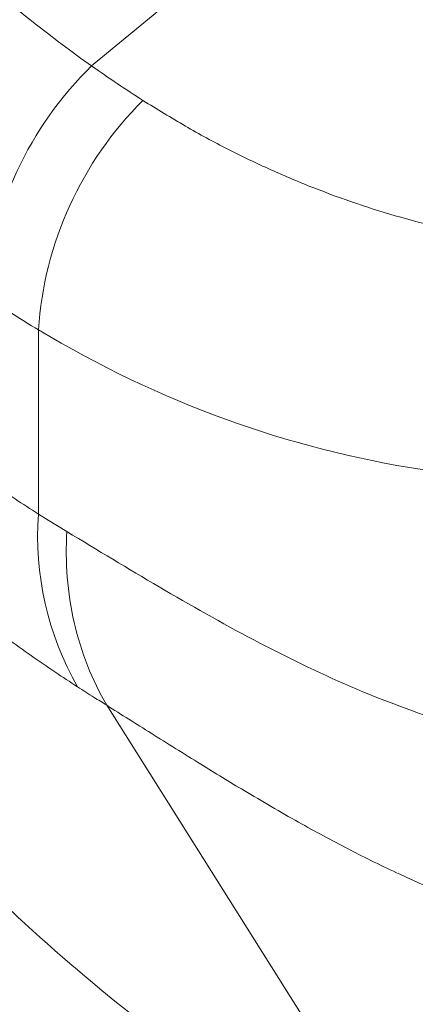
# Model space of a CAD drawing. Units: inches. Extents: x 0.3 to 36.8, y 0.2 to 16.9.
# Drawn here: x 8.3 to 8.3, y 13.3 to 13.4 of the extents above; entities that cross this region are included whole.
import ezdxf

# ---------------------------------------------------------------- set-up
doc = ezdxf.new("R2010")
doc.units = ezdxf.units.IN
doc.header["$MEASUREMENT"] = 0
doc.styles.add('SLDTEXTSTYLE0', font='TXT', dxfattribs={"width": 0.75})
doc.dimstyles.new('SLDDIMSTYLE11', dxfattribs={"dimtxt": 0.1666666666666667, "dimasz": 0.2362204724409449, "dimexe": 0, "dimexo": 0.0625, "dimgap": 0.04166666666666666, "dimtad": 1, "dimtoh": 1, "dimdec": 1, "dimlfac": 10, "dimrnd": 1e-09, "dimzin": 12, "dimdsep": 46, "dimtxsty": 'SLDTEXTSTYLE0', "dimsah": 1, "dimcen": 0.09, "dimadec": 0, "dimazin": 0, "dimtfac": 1, "dimtmove": 0, "dimatfit": 3, "dimfxl": 0, "dimtolj": 1, "dimtzin": 12, "dimarcsym": 0})
doc.dimstyles.new('SLDDIMSTYLE4', dxfattribs={"dimtxt": 0.1666666666666667, "dimasz": 0.2362204724409449, "dimexe": 0, "dimexo": 0.0625, "dimgap": 0.04166666666666666, "dimtad": 1, "dimtoh": 1, "dimdec": 1, "dimlfac": 10, "dimrnd": 1e-09, "dimzin": 12, "dimdsep": 46, "dimtxsty": 'SLDTEXTSTYLE0', "dimsah": 1, "dimcen": 0.09, "dimadec": 0, "dimazin": 0, "dimtfac": 1, "dimtmove": 0, "dimatfit": 3, "dimfxl": 0, "dimtolj": 1, "dimtzin": 12, "dimarcsym": 0})

# ---------------------------------------------------------------- blocks, each defined once
blk = doc.blocks.new('*D27')
at = {"color": 7, "linetype": 'Continuous', "lineweight": 0}
for q in [(10.5871593541602, 14.20685945693472), (8.401254823484456, 10.42076174930936)]:
    blk.add_line((10.1621593541602, 13.47073786371795), q, dxfattribs=at)
for points in [[(10.5871593541602, 14.20685945693472), (10.43836317843556, 14.02000306233997), (10.4997350574439, 13.98456999147383)], [(10.1621593541602, 13.47073786371795), (10.31095552988485, 13.6575942583127), (10.2495836508765, 13.69302732917884)]]:
    blk.add_solid(points, dxfattribs=at)
at = {"color": 7, "linetype": 'Continuous', "lineweight": 0, "char_height": 0.1666666666666667, "attachment_point": 1, "rotation": 60.000000000000135, "style": 'SLDTEXTSTYLE0'}
for s, insert in [('"', (8.33697921921691, 11.2669593517275)), ('8.5', (8.18312612830782, 11.00047798137144)), ('216mm', (8.254908513418941, 10.59546581038147)), ('%%c', (8.057411136246293, 10.78273320951464))]:
    blk.add_mtext(s, dxfattribs=dict(at, insert=insert))
blk = doc.blocks.new('*D28')
at = {"color": 7, "linetype": 'Continuous', "lineweight": 0}
for q in [(10.6009335241399, 14.06507283030603), (7.026140589869124, 10.49027989603532)]:
    blk.add_line((10.14838518418051, 13.61252449034664), q, dxfattribs=at)
for points in [[(10.6009335241399, 14.06507283030603), (10.4088454615341, 13.92309469707566), (10.45895539090953, 13.87298476770023)], [(10.14838518418051, 13.61252449034664), (10.3404732467863, 13.75450262357701), (10.29036331741088, 13.80461255295243)]]:
    blk.add_solid(points, dxfattribs=at)
at = {"color": 7, "linetype": 'Continuous', "lineweight": 0, "char_height": 0.1666666666666667, "attachment_point": 1, "rotation": 45.00000000000008, "style": 'SLDTEXTSTYLE0'}
for s, insert in [('"', (7.182890206438679, 11.3244567375688)), ('6.4', (6.965309078662022, 11.10687560979215)), ('163mm', (6.929820674962961, 10.69708524550189)), ('%%c', (6.787521227150024, 10.92908774531668))]:
    blk.add_mtext(s, dxfattribs=dict(at, insert=insert))
blk = doc.blocks.new('*D29')
at = {"color": 7, "linetype": 'Continuous', "lineweight": 0}
for q in [(10.55115800151326, 13.96157173344312), (6.065281372732577, 10.84118034462704)]:
    blk.add_line((10.19816070680714, 13.71602558720955), q, dxfattribs=at)
blk.add_solid([(10.19816070680714, 13.71602558720955), (9.984008051629798, 13.61022268369683), (10.02447527953865, 13.55204697132995)], dxfattribs=at)
at = {"color": 7, "linetype": 'Continuous', "lineweight": 0, "char_height": 0.1666666666666667, "attachment_point": 1, "rotation": 34.8226089605993, "style": 'SLDTEXTSTYLE0'}
for s, insert in [('"', (6.366902673295074, 11.63461795984643)), ('4.3', (6.114299301792359, 11.45890617585177)), ('109mm', (6.006960826985745, 11.06183436712137)), ('%%c', (5.90789440049667, 11.31533019728601))]:
    blk.add_mtext(s, dxfattribs=dict(at, insert=insert))

msp = doc.modelspace()

# ---------------------------------------------------------------- linework, layer by layer
at = {"color": 7, "linetype": 'Continuous', "lineweight": 15}
for p, q in [((8.297146582179337, 13.39633088241527), (8.313127901561773, 13.4095243940027)), ((8.294009594418089, 13.36994996050327), (8.294009594418089, 13.38079143526162)), ((8.316094053963193, 13.33007703445204), (8.298037601219544, 13.35869125323148))]:
    msp.add_line(p, q, dxfattribs=at)
at = {"color": 7, "linetype": 'Continuous', "lineweight": 15, "flags": 128}
msp.add_lwpolyline([(8.294009594418089, 13.36994996050327), (8.294587571741245, 13.3695918633067), (8.295688380357943, 13.36891603111397)], dxfattribs=at)
at = {"color": 7, "linetype": 'Continuous', "lineweight": 15}
for centre, radius, start, end in [((8.314968174829664, 13.37939239117153), 0.02100522357020987, 134.7819577043194, 176.1810115087056), ((8.311889451133757, 13.36865635266694), 0.01792659190719249, 175.8618600484962, 209.7069271678556)]:
    msp.add_arc(centre, radius, start, end, dxfattribs=at)
for points, knots in [([(8.641883184474866, 13.54046491421914), (8.64128732351827, 13.53911380380748), (8.640096901779387, 13.53641453112001), (8.638292004155385, 13.53239974849217), (8.63647601328058, 13.52841552658499), (8.634647813404326, 13.52446393380746), (8.632808241903634, 13.52054434981082), (8.630957608920173, 13.5166568711449), (8.62909635976902, 13.51280140173589), (8.627224898250136, 13.50897789571654), (8.625343632892555, 13.5051862923934), (8.623452963932424, 13.50142652576455), (8.621553269285975, 13.49769852209481), (8.61964491005047, 13.49400219889109), (8.617728242839917, 13.49033746754743), (8.615803619956944, 13.48670423906399), (8.613871390055278, 13.48310242390052), (8.611931897977547, 13.47953193195445), (8.609985484905412, 13.47599267291761), (8.608032488033842, 13.47248455490254), (8.606073241832274, 13.46900748959083), (8.604108073452066, 13.46556137310022), (8.599084177013019, 13.45685521546114), (8.591002421095038, 13.44338567098734), (8.579815792492484, 13.42587527317002), (8.568811563178524, 13.40963984134916), (8.553966648109702, 13.38893193389691), (8.534867468734346, 13.36447658308751), (8.511194996829518, 13.3374971154871), (8.487505172297222, 13.31364735681137), (8.464392246926515, 13.29328995574714), (8.441204000086959, 13.27567518794697), (8.418268161343613, 13.26118463721212), (8.395495461948393, 13.2499258219331), (8.373917568236958, 13.24230726650655), (8.353233187336173, 13.23820079958325), (8.33624150702073, 13.23780369399879), (8.323746509003328, 13.23949057796118), (8.316094143805055, 13.24132636986595), (8.310735436929466, 13.24302118636018), (8.307406603960873, 13.24428039148213), (8.304623540928768, 13.24544524204918), (8.302419790195595, 13.24643718780062), (8.300025642929613, 13.24760299739178), (8.298640505546924, 13.24832850681212), (8.29802023991899, 13.24865339051088)], [0, 0, 0, 0, 0.006090753091868796, 0.01216821610220572, 0.01823241237809467, 0.02428335837839863, 0.03032106393399927, 0.03634553250304668, 0.042356761421234, 0.04835474214707114, 0.05433946050215838, 0.06031089928431731, 0.06626906745030517, 0.07221399083054843, 0.078145690468682, 0.08406418234311003, 0.08996947755474079, 0.09586158251114975, 0.1017404991071374, 0.1076062249017294, 0.113458753291593, 0.1192980736809089, 0.1251241716476925, 0.1580148304509797, 0.1898070266540806, 0.2205012829806589, 0.2500967141933633, 0.3121940325100328, 0.375002327700916, 0.43878640917113, 0.4999239575156382, 0.5586994362752945, 0.6249192626837606, 0.6874269351947381, 0.7499393777474321, 0.8124568250875459, 0.8749817299060727, 0.9120831537785139, 0.9374940529764296, 0.9540855283213725, 0.9687669740754858, 0.9733600987567271, 0.9843926500770493, 0.9930110162202477, 0.9999999999999999, 0.9999999999999999, 0.9999999999999999, 0.9999999999999999]), ([(8.29631891509888, 13.35977261880147), (8.295871722155827, 13.36006355371829), (8.294960960055205, 13.36065607759439), (8.293575878220635, 13.36161125140828), (8.292146656512113, 13.36263969772403), (8.290674513231238, 13.36374929792693), (8.289160185926148, 13.3649432962144), (8.28760457471452, 13.36622641440448), (8.286008579384736, 13.36760308973806), (8.284373073098424, 13.36907810177812), (8.281979698743573, 13.37133403685458), (8.27701226591484, 13.37636422824539), (8.270372346776835, 13.38422407556208), (8.263258926663436, 13.3942381217394), (8.257105349120781, 13.4040476751732), (8.25140799101834, 13.41421664753446), (8.245671791241655, 13.42560951329613), (8.240214402770041, 13.43761744122364), (8.234909201333465, 13.45053839798732), (8.229951902165338, 13.46382824377032), (8.226205544560742, 13.47483142139748), (8.223502055158681, 13.48328002949854), (8.221715006747536, 13.48906717171538), (8.219950659577787, 13.49498835210565), (8.21820967618087, 13.5010442328618), (8.216492791524187, 13.50723412721942), (8.21480211091003, 13.51355759735917), (8.21313853854812, 13.52001278242951), (8.211503774204122, 13.52660167679625), (8.209895042231091, 13.53331602477323), (8.208852098986192, 13.53788407361508), (8.208329166824095, 13.54017449514006)], [0, 0, 0, 0, 0.01218581182518776, 0.02481786832304837, 0.03789516040799813, 0.05141676459374476, 0.06538185370585421, 0.07978970714628748, 0.09463972058330418, 0.1099314149309766, 0.1256644444737289, 0.162126322455851, 0.2511789119036342, 0.3191149580603954, 0.3764833630218891, 0.4422188846715518, 0.5015739402655133, 0.5664369439765061, 0.6296315731675924, 0.6911922431515655, 0.7511470997452807, 0.7753547504882157, 0.7997158803570427, 0.8242317162037656, 0.8489035010497317, 0.8737314866683548, 0.898703116224908, 0.9238149655845842, 0.9490678599887771, 0.9744626045313476, 1, 1, 1, 1]), ([(8.296258334120354, 13.24960812514955), (8.295797255080549, 13.24986808495582), (8.294751810561063, 13.25045751438392), (8.293006323190149, 13.2514999537694), (8.290902781515042, 13.25282286488457), (8.28844895514586, 13.25446684024284), (8.284803793606214, 13.25708221651186), (8.280457367598899, 13.26054383342033), (8.273397797528489, 13.26686541778822), (8.265323581700557, 13.27537571855551), (8.255671422737894, 13.28760272770065), (8.246758308853824, 13.30084241189481), (8.237889093805524, 13.31613274210616), (8.229544624948762, 13.33261595791085), (8.221521261838575, 13.35064822959536), (8.213907896138235, 13.3699550635948), (8.206662369640636, 13.39066727621021), (8.199813855031499, 13.41271981426392), (8.193462965753538, 13.43572510323453), (8.187473032315124, 13.46002838179365), (8.18326229951007, 13.4792338013354), (8.18049692516616, 13.49286077589285), (8.17907666726423, 13.50009489372162), (8.177662195092473, 13.50755039094259), (8.176255417466031, 13.51523047498133), (8.174859515418099, 13.52314068865101), (8.173473215839753, 13.53127710273541), (8.172574410323024, 13.53682309229543), (8.172120919992706, 13.53962130902943)], [0, 0, 0, 0, 0.008196420173677959, 0.01858445474670386, 0.0311545448305747, 0.04589689926879326, 0.06280242469418347, 0.09726215517951764, 0.1255885235132762, 0.1941209410738496, 0.2510234103528131, 0.3158276768635661, 0.3762703533270923, 0.4398013907917828, 0.5013300350195278, 0.56322226288381, 0.6262024204991873, 0.6885755816765613, 0.7509265049417, 0.8116695608844271, 0.875513927690954, 0.8922865724157172, 0.9093955945312355, 0.9268412890267035, 0.9446240363857324, 0.962744317054998, 0.981202727786459, 1, 1, 1, 1]), ([(8.294009577326795, 13.25925973224809), (8.287175943452334, 13.26297585582902), (8.28050952398334, 13.26781594531296), (8.26757989582862, 13.27973714116262), (8.261315662828771, 13.28681406885038), (8.243192364016053, 13.31116799850475), (8.232005761908729, 13.33159580964066), (8.216720262237255, 13.36756334663243), (8.211871271034244, 13.38043725124551), (8.202692667578608, 13.40786616090261), (8.198365009036893, 13.42242971229293), (8.186176634390632, 13.46839783606439), (8.17909768626695, 13.50208090854975), (8.173166432560262, 13.53826261657986)], [0, 0, 0, 0, 0.1249999999999998, 0.1249999999999998, 0.2499999999999995, 0.2499999999999995, 0.4999999999999986, 0.4999999999999986, 0.6249999999999988, 0.6249999999999988, 0.7499999999999989, 0.7499999999999989, 1, 1, 1, 1]), ([(8.294009577326815, 13.36995001042324), (8.29354915324224, 13.37024408761508), (8.292628531199131, 13.37083209756994), (8.291254905141637, 13.37176440507719), (8.28988709614662, 13.37273322673548), (8.288525579945377, 13.37374218707208), (8.28717020447515, 13.3747903154297), (8.285820985836756, 13.3758778717609), (8.284477895127317, 13.37700478640694), (8.28314091553676, 13.37817107799914), (8.281810027052925, 13.37937674151041), (8.28048521055935, 13.38062177824869), (8.279166446738115, 13.3819061878184), (8.27785371636169, 13.38322997028161), (8.276547000223774, 13.38459312555341), (8.275246279124982, 13.38599565365911), (8.273951534000368, 13.38743755431054), (8.272662745424142, 13.38891882834554), (8.271379895466252, 13.39043947238863), (8.270102960754263, 13.39199949879277), (8.267259173717093, 13.3955779141071), (8.262901079969826, 13.40152748647591), (8.257162409820163, 13.41040477736871), (8.251586468060177, 13.42008105213035), (8.244404546374115, 13.43396035986522), (8.235868357840268, 13.45315325136188), (8.227977172731793, 13.47463571543105), (8.222055293566475, 13.49309962237677), (8.218663700193304, 13.50466359774537), (8.216204636764399, 13.513585838494), (8.214597788494503, 13.51962717461108), (8.213026251371424, 13.52575554871496), (8.211486697172212, 13.53196308331113), (8.210488894473329, 13.53617463028858), (8.209990122224335, 13.53827985886738)], [0, 0, 0, 0, 0.01316663835179252, 0.0263268102307967, 0.03948165543912762, 0.05263231526461053, 0.06577993218493956, 0.07892564957033299, 0.09207061138505365, 0.105215961888233, 0.1183628453343456, 0.1315124056737155, 0.1446657862534828, 0.1578241295194035, 0.1709885767188585, 0.1841602676054854, 0.1973403401457428, 0.2105299302278847, 0.2237301713736126, 0.2369421944528187, 0.2501671274017432, 0.3125011336330961, 0.3752116870758941, 0.4375758996518216, 0.5002416683908651, 0.6250032481551544, 0.750151670082469, 0.8126083391566349, 0.8750863267316616, 0.9001214515726704, 0.9251237554855692, 0.9500998533344327, 0.9750563829849623, 1, 1, 1, 1]), ([(8.29400957732471, 13.28673387640983), (8.298736704500204, 13.28441063448143), (8.303631851583436, 13.28265787237157), (8.31373125302347, 13.28020788298809), (8.318936152170322, 13.27950528688829), (8.329629443617003, 13.27917662574899), (8.335117942638039, 13.27954853035354), (8.346347350639157, 13.2812950860726), (8.352088974425092, 13.28266439372054), (8.369643740058201, 13.2882347260184), (8.381795558055419, 13.29390739066542), (8.406671099350426, 13.30891565458923), (8.419408629994642, 13.31825777595436), (8.445121976998339, 13.34036188490179), (8.458108160744143, 13.35312365860482), (8.483948064348123, 13.38189165724451), (8.49680467515171, 13.3979027078701), (8.52196251300647, 13.43296490396586), (8.534272628826866, 13.45201249785624), (8.55783618296815, 13.49298689189947), (8.569076101555288, 13.51495812553076), (8.579435552278596, 13.53832187312696)], [0, 0, 0, 0, 0.06249999999999949, 0.06249999999999949, 0.124999999999999, 0.124999999999999, 0.1875000000000002, 0.1875000000000002, 0.2500000000000014, 0.2500000000000014, 0.3750000000000011, 0.3750000000000011, 0.5000000000000009, 0.5000000000000009, 0.6250000000000007, 0.6250000000000007, 0.7500000000000003, 0.7500000000000003, 0.8750000000000001, 0.8750000000000001, 1, 1, 1, 1]), ([(8.29400957732471, 13.38079147713737), (8.30115246780648, 13.37652352198368), (8.308709786262439, 13.3737928321016), (8.32453062284033, 13.37134539565539), (8.332792956164589, 13.37159787601049), (8.349878687482372, 13.37480087699813), (8.358704216688391, 13.37777165979973), (8.376745453297168, 13.38639672988995), (8.385962090282623, 13.39205600178919), (8.404596116246028, 13.40589076796893), (8.414016729627454, 13.4140605460645), (8.43285906721505, 13.43274776956314), (8.442281520467251, 13.44327767743651), (8.470172800533044, 13.47831524089746), (8.488282812183575, 13.50629263397744), (8.504772005758705, 13.538320269213)], [0, 0, 0, 0, 0.1249999999999989, 0.1249999999999989, 0.249999999999999, 0.249999999999999, 0.3749999999999991, 0.3749999999999991, 0.4999999999999991, 0.4999999999999991, 0.6249999999999991, 0.6249999999999991, 0.7499999999999992, 0.7499999999999992, 1, 1, 1, 1]), ([(8.29400957732471, 13.17648625995797), (8.297044393266527, 13.17525646856753), (8.30014437213019, 13.17421843197955), (8.306469666599133, 13.17250339162382), (8.309695125670046, 13.17182648852163), (8.319553294850136, 13.17035570785272), (8.326368105705354, 13.1701136515534), (8.340438853130077, 13.17100638488206), (8.347695633173096, 13.17214905749234), (8.362601046981842, 13.17580132543399), (8.370250373822891, 13.1783055279512), (8.39370647241158, 13.18775229230265), (8.410027693821943, 13.19663345931887), (8.443540429703315, 13.21919699290701), (8.460735103550238, 13.23288866310476), (8.495459936286357, 13.26467032230283), (8.512996370830432, 13.28276920367858), (8.547777596926094, 13.32314196058002), (8.56503131206256, 13.34541452814462), (8.598524612799105, 13.39390963390397), (8.614765477859887, 13.4201569961915), (8.645298917085917, 13.47645560066022), (8.659610220631075, 13.50650793140101), (8.6723855453288, 13.53830001116147)], [0, 0, 0, 0, 0.03124999999999976, 0.03124999999999976, 0.06249999999999953, 0.06249999999999953, 0.1249999999999996, 0.1249999999999996, 0.1874999999999996, 0.1874999999999996, 0.2499999999999996, 0.2499999999999996, 0.3749999999999997, 0.3749999999999997, 0.4999999999999998, 0.4999999999999998, 0.6249999999999998, 0.6249999999999998, 0.7499999999999999, 0.7499999999999999, 0.8749999999999999, 0.8749999999999999, 1, 1, 1, 1]), ([(8.295736386583835, 13.2583504466112), (8.296257459958575, 13.25808516513419), (8.29729457188805, 13.25755716543623), (8.298857125231466, 13.2568076597773), (8.300414836861053, 13.25609430263154), (8.301968476172782, 13.255419788091), (8.303517519003345, 13.2547834036065), (8.306123244293625, 13.25377425374414), (8.309854512346124, 13.25250720041867), (8.316405935004573, 13.25072326654792), (8.324839174364293, 13.24920621127715), (8.33442710430514, 13.24859758540521), (8.343393268236252, 13.24888706844627), (8.354403645229471, 13.25008975602584), (8.36956093026844, 13.25338498893558), (8.389255713679997, 13.260459309988), (8.410658916502312, 13.27113106280185), (8.432640153362227, 13.28497993572089), (8.455040561350653, 13.30192239684096), (8.4776941743416, 13.32186660587215), (8.500431463883062, 13.3446945990337), (8.523070535118698, 13.37031681910702), (8.541703122748615, 13.39395585808923), (8.55634231530312, 13.41417942165282), (8.567175186249202, 13.4300185349283), (8.577799756477612, 13.4464730019434), (8.588229263516324, 13.46360750199516), (8.598380153723472, 13.48132697097028), (8.606288964127202, 13.49603718841032), (8.612075258366215, 13.50731275848204), (8.615891672617945, 13.5149552286739), (8.619634077678509, 13.52266643605904), (8.623307336947422, 13.53043781333328), (8.625699018696318, 13.53568915850288), (8.626892701267899, 13.53831009216564)], [0, 0, 0, 0, 0.006108014206664797, 0.01215701032945089, 0.0181472452341646, 0.0240789834203609, 0.0299524972903865, 0.03576806742833909, 0.05351847644375579, 0.07153857859057422, 0.1073574380063694, 0.143081439930398, 0.1698541882547338, 0.1967430734504448, 0.2503967223535572, 0.3129889545787979, 0.3755729450187932, 0.4381369002339897, 0.5006853129494564, 0.5631992063408501, 0.6256890246257614, 0.6881500918151225, 0.7505809240596583, 0.7818714984858419, 0.8129887195007505, 0.8442767454398102, 0.8753611094613217, 0.9066755013981409, 0.9376990981445936, 0.9502609399124504, 0.9627689193542687, 0.9752260497430767, 0.9876353813944679, 1, 1, 1, 1]), ([(8.170895480968088, 13.53476402818704), (8.171127058086096, 13.53335675183171), (8.171590196345367, 13.5305422962105), (8.172297699739081, 13.52634586284216), (8.173014488595228, 13.52216836485676), (8.173741451620035, 13.51801175933248), (8.174478306634406, 13.51387573980286), (8.175225085181216, 13.50976060628583), (8.175981734744365, 13.50566649629727), (8.176748225332414, 13.50159359089751), (8.177524520919038, 13.49754205948033), (8.178310587095934, 13.49351207456747), (8.179106389022058, 13.48950380784412), (8.179911891973186, 13.48551743122137), (8.180727061194641, 13.48155311655151), (8.181551861940758, 13.47761103570431), (8.182386259464314, 13.4736913605466), (8.183230219019348, 13.46979426294778), (8.184083705860427, 13.46591991477834), (8.184946685242808, 13.46206848791027), (8.185819122422442, 13.45824015421695), (8.18670098265589, 13.45443508557337), (8.18759223120056, 13.45065345385525), (8.18849283331392, 13.44689543094249), (8.189402754256323, 13.44316118870633), (8.190321959280572, 13.43945089905732), (8.191250413670767, 13.43576473376624), (8.192188082597353, 13.43210286513289), (8.193134931658314, 13.42846546348862), (8.19409092485811, 13.42485270652324), (8.195056032155774, 13.42126474445179), (8.19603020127385, 13.41770183011145), (8.19747252558455, 13.41251202247664), (8.200366672904348, 13.40238387994995), (8.204424566831031, 13.3890450691841), (8.20904850542322, 13.37496218915947), (8.213267894866291, 13.36287598576937), (8.21748571799076, 13.35149968342333), (8.221330626986127, 13.34176008062171), (8.225822882222909, 13.33094778838872), (8.236337187678663, 13.30721290303051), (8.25159220161792, 13.27931998728062), (8.267682655987198, 13.25762421038334), (8.277545830922554, 13.24672233394344), (8.283535427774819, 13.24084833347383), (8.288531310116028, 13.23646033833247), (8.292344368682693, 13.23341903523087), (8.295341627804333, 13.23119509855933), (8.297904192283863, 13.22940225416168), (8.300593541407574, 13.22763797059533), (8.303412787418443, 13.2259147827241), (8.306365199176847, 13.22424451490337), (8.309454981771951, 13.22264329790409), (8.312684386058866, 13.22111146025937), (8.31489619468015, 13.22019647926028), (8.31602278771874, 13.21973043024768)], [0, 0, 0, 0, 0.008062252376383736, 0.01612394852965943, 0.02418526517229349, 0.03224637815497523, 0.04030746250219231, 0.04836869244798174, 0.05643024147185662, 0.06449228233490088, 0.07255498711600482, 0.08061852724823741, 0.08868307355534703, 0.09674879628837298, 0.1048158651623535, 0.1128844493931209, 0.1209547177341861, 0.1290268385136612, 0.1371009796712589, 0.1451773087953157, 0.1532559931598544, 0.1613371997616451, 0.1694210953573039, 0.1775078465003415, 0.1855976195782306, 0.1936905808494236, 0.2017868964803368, 0.2098867325822736, 0.2179902552483003, 0.2260976305900234, 0.2342090247743053, 0.2423246040598646, 0.2504445348337802, 0.269942095911414, 0.3130162699321701, 0.3464733416332554, 0.3755801481161935, 0.406920847265177, 0.4381304290501474, 0.4572103008676141, 0.5006613491435437, 0.6529291264249919, 0.7504542057767384, 0.7908504939177644, 0.8250359609040563, 0.8531355814687526, 0.8752587667609129, 0.8887182705598263, 0.9027717981240814, 0.9174250620318486, 0.9326852705004023, 0.9485612686865091, 0.9650636811567285, 0.9822050546218015, 1, 1, 1, 1]), ([(8.20700975620247, 13.53485140541806), (8.207289354393493, 13.53365777102405), (8.20784152225872, 13.53130050772136), (8.20867115716243, 13.52784006007007), (8.209487565172026, 13.52449014610208), (8.21029085252296, 13.52125123187051), (8.21108008576182, 13.5181211277009), (8.211854631886338, 13.51509836257242), (8.21261381266115, 13.51218131709832), (8.21335699286464, 13.50936844819327), (8.21408355700766, 13.50665823290393), (8.21479291462341, 13.50404918465775), (8.215484498569483, 13.50153984967884), (8.2161577639913, 13.49912881272978), (8.216812191204221, 13.49681468519062), (8.218833278788471, 13.48975441424459), (8.222823260661567, 13.47650610203598), (8.228888325974767, 13.4583297166144), (8.23538015694944, 13.44091579824181), (8.241632673076946, 13.42577486187417), (8.248130544745802, 13.41148240018091), (8.254969466890554, 13.3979616666987), (8.262205541429744, 13.38521409240349), (8.269206859929238, 13.37422184075767), (8.276555493631362, 13.36399488401081), (8.284327844563308, 13.35458562152877), (8.292231659214488, 13.34653034805038), (8.29833873170566, 13.34133147392366), (8.302480617499459, 13.33821323569953), (8.305135199720054, 13.33635197131397), (8.307823136120485, 13.33460369637953), (8.310545755792186, 13.3329724868477), (8.31330216876831, 13.33144814777358), (8.31516161685816, 13.33053499763265), (8.316094107859085, 13.33007706374703)], [0, 0, 0, 0, 0.01068587942117187, 0.02110313806556457, 0.03125211556633858, 0.04113310522710308, 0.05074635733267942, 0.06009208231852867, 0.06917045380477377, 0.0779816115002376, 0.08652566398178853, 0.0948026913537939, 0.1028127477923157, 0.1105558639782817, 0.1180320494236614, 0.1252412946943899, 0.1793839787124157, 0.2504187095445855, 0.3169704591860843, 0.3755465429047241, 0.4325581779808895, 0.5006212637009545, 0.5631614379770471, 0.6256318028931853, 0.6831155559278803, 0.7505217187267788, 0.8192146469014573, 0.8752874155032072, 0.8957937052135787, 0.9164050116729775, 0.9371262706513195, 0.9579624774507561, 0.9789186846934844, 1, 1, 1, 1]), ([(8.664530125757327, 13.53214992809579), (8.663943773809956, 13.5307512387283), (8.662772740076788, 13.52795784401219), (8.66099674116354, 13.52380136145808), (8.65921021821294, 13.51967686210126), (8.657411983913725, 13.5155860747704), (8.65560286755186, 13.51152822548642), (8.65378315388111, 13.50750320965224), (8.651953266515754, 13.50351074706784), (8.650113589231406, 13.49955060953796), (8.648264493451997, 13.49562259286186), (8.64640634408877, 13.49172650545452), (8.644539503165518, 13.48786215603779), (8.64266432759996, 13.48402935429054), (8.640781169872115, 13.48022790994518), (8.638890377107595, 13.47645763431265), (8.636992295798143, 13.47271833810361), (8.635087262091119, 13.46900985621371), (8.63317558150564, 13.46533208241505), (8.631257563141109, 13.46168490894324), (8.62933351110668, 13.45806822954557), (8.62740372575819, 13.4544819364507), (8.625468503239688, 13.45092592117632), (8.623528135947277, 13.44740007377511), (8.6215829113718, 13.44390428521151), (8.61963312069615, 13.44043843170422), (8.617679052861966, 13.43700238531556), (8.615720992273188, 13.43359601835317), (8.613759219425704, 13.43021920224689), (8.611794010777649, 13.42687180785915), (8.609825638823793, 13.42355370541569), (8.607854372115463, 13.42026476453753), (8.605880475294631, 13.41700485424635), (8.603904209124986, 13.413773842975), (8.601925830520418, 13.41057159858429), (8.599945592586327, 13.40739798834941), (8.597963744611823, 13.40425287906106), (8.595980532244296, 13.40113613669979), (8.59399619530995, 13.39804762508872), (8.592010955887751, 13.39498717989863), (8.590024998256071, 13.39195463012497), (8.588038480697177, 13.38894977953402), (8.586051573841884, 13.38597245545211), (8.58406452909153, 13.38302259085393), (8.58207771040806, 13.38010017515418), (8.58009153500602, 13.37720530050336), (8.57810633849943, 13.37433793017597), (8.572699714249817, 13.36659863628286), (8.563825747619829, 13.35430154314926), (8.551414806876267, 13.33801586799634), (8.538968607476233, 13.3225426359848), (8.522889142486433, 13.30360767255726), (8.50189605934325, 13.2807864881149), (8.480905313026359, 13.26049666822306), (8.463639002373455, 13.24539367064512), (8.45123757652557, 13.23527704216692), (8.438943307580717, 13.22598479341558), (8.422458445697917, 13.21453674061593), (8.402600258231537, 13.20267614125283), (8.379591003999977, 13.1920168512937), (8.357769705771554, 13.18505034215049), (8.339871574617954, 13.18236699992872), (8.32656665928894, 13.18235540933821), (8.318497937227534, 13.18320534724047), (8.31262523434912, 13.18431426808523), (8.308601496307784, 13.18532185127414), (8.30517922709517, 13.18636047348338), (8.302205158670091, 13.18738163275519), (8.300198854234496, 13.18819575915185), (8.299166242064585, 13.18861477672971)], [0, 0, 0, 0, 0.00575417819234994, 0.01149196621606368, 0.01721358336695237, 0.0229192388012585, 0.02860913178812576, 0.03428345195973689, 0.03994237955899583, 0.04558608214366996, 0.05121470029243124, 0.05682836136303105, 0.06242718593584218, 0.06801128800460239, 0.07358077516068232, 0.0791357487744131, 0.08467630405671484, 0.09020251746967023, 0.0957144366443614, 0.1012121035619301, 0.1066955574701881, 0.1121648349737208, 0.1176199701217307, 0.1230609944936349, 0.1284879372562864, 0.1339008249312646, 0.1392996813027882, 0.1446845275608998, 0.1500553823947895, 0.1554122620831603, 0.1607551805822099, 0.1660841496112543, 0.1713991787360469, 0.1767002754497983, 0.1819874452519594, 0.1872606917247972, 0.1925200166077821, 0.1977654198698462, 0.2029968997795439, 0.2082144662260708, 0.2134182372455172, 0.2186083815124752, 0.2237850630836559, 0.228948272476319, 0.2340975578933661, 0.2392324041460204, 0.2443523284800858, 0.2494574567162715, 0.2809696590204911, 0.3123102059366324, 0.3434964863073518, 0.3745244670761681, 0.4325132715781398, 0.4996777495445602, 0.5309382984406953, 0.5622808442455112, 0.5935622151218493, 0.6248761251817583, 0.6896247707781269, 0.7500248565485205, 0.8125663240473346, 0.875076827313358, 0.910174941803099, 0.9375632422420531, 0.9534910320621649, 0.9687888537406872, 0.9785275192007981, 0.9889484643516382, 1, 1, 1, 1]), ([(8.571389923567455, 13.53198230887817), (8.570822127810702, 13.53076724864209), (8.569687050269682, 13.52833822805053), (8.567967795876074, 13.5247280627842), (8.566237696135971, 13.52114435411591), (8.56449572677091, 13.5175892277885), (8.56274245713923, 13.5140619036535), (8.560977997627061, 13.51056231631554), (8.559202546892857, 13.50709013535832), (8.5574162849838, 13.50364511513508), (8.555619505317408, 13.50022717560737), (8.55381262416883, 13.49683640271486), (8.551996108085374, 13.49347299432831), (8.550170250163307, 13.49013683404015), (8.548335103404611, 13.4868274482529), (8.546490519473126, 13.48354398962273), (8.544636297554783, 13.48028551651264), (8.542772241338978, 13.47705109619124), (8.540898140509746, 13.47383977763612), (8.536651826652582, 13.46665310179876), (8.530063586144346, 13.45588965802307), (8.52114648623573, 13.44211334548344), (8.512441154292938, 13.42936209152206), (8.50060383068798, 13.41288741202246), (8.485466661276934, 13.39344946341764), (8.466954982128138, 13.37220321379915), (8.448619564994237, 13.35350888471675), (8.431654117596487, 13.33827938456221), (8.416019932085906, 13.3259574747848), (8.399261945842184, 13.3144318763287), (8.380490519105187, 13.30396244991058), (8.364063255034752, 13.2975338553043), (8.351961239352951, 13.29434049777866), (8.343273163722788, 13.29273294121712), (8.335368317969817, 13.29201693947658), (8.327781763217395, 13.29203882083348), (8.320827310355321, 13.29268481891399), (8.314891889757407, 13.29387075235421), (8.31036517512607, 13.29515689715581), (8.307412597513961, 13.29614931340965), (8.304653456490364, 13.29722234027812), (8.302078656855977, 13.29834688805398), (8.300441544642474, 13.29916870320169), (8.299647163377122, 13.29956747522937)], [0, 0, 0, 0, 0.006964297176341967, 0.01392229022465398, 0.02087438343710242, 0.02782097186741707, 0.03476244679717624, 0.04169934960006832, 0.04863239324055806, 0.05556228965177248, 0.06248939051070298, 0.06941320834811363, 0.07633312607790155, 0.08324883992512748, 0.09016177851672075, 0.09707394422795966, 0.1039873273568756, 0.1109039051825325, 0.1178256414845744, 0.1247544738205113, 0.1577511805997219, 0.1896211999499075, 0.2203124339671442, 0.2497801404386866, 0.3134167257644451, 0.3764376617352772, 0.4387598010500011, 0.5000399049583538, 0.5499596046071619, 0.6001771211972626, 0.6752389248662182, 0.7502717728601291, 0.7813808830064242, 0.8127867991833532, 0.8509413969589485, 0.8752360413141439, 0.9050390735804099, 0.9376556412626564, 0.9514819887981857, 0.9646291747338835, 0.977097105998935, 0.9888867545139911, 0.9999999999999999, 0.9999999999999999, 0.9999999999999999, 0.9999999999999999]), ([(8.495657977897796, 13.5313985279056), (8.495094139050902, 13.53037887165733), (8.493966509751818, 13.52833964667863), (8.492263301175518, 13.52531775849806), (8.490551938642517, 13.52232322927828), (8.488831837385835, 13.51935880065734), (8.487103515863025, 13.51642387509358), (8.485367194982198, 13.5135187442313), (8.483623163266367, 13.51064345643863), (8.481871663478596, 13.50779815289198), (8.48011294018358, 13.50498294250759), (8.478347236053867, 13.50219794023682), (8.47657479290887, 13.49944325606529), (8.47479585966185, 13.49671901481486), (8.47301066026983, 13.49402528920845), (8.470150810919499, 13.48977348056584), (8.465912204192385, 13.48364659593417), (8.459975730994095, 13.47544433465156), (8.453117316990971, 13.46645693116492), (8.44354837704911, 13.45466271231336), (8.432234506430447, 13.44197070402804), (8.419070016566568, 13.42884022103537), (8.406376490874868, 13.4176551767389), (8.39169391775214, 13.40648862604185), (8.37587108547651, 13.39679932729654), (8.359259923477076, 13.38962563570884), (8.34692788288851, 13.38651918534818), (8.338039556567379, 13.3854068975171), (8.331899102448356, 13.38511138243779), (8.326097157564307, 13.38537656907836), (8.320511688445656, 13.38614038355939), (8.315431274801671, 13.38730674124294), (8.311058719076437, 13.38878180218063), (8.307685656574566, 13.39020315616547), (8.30516413532356, 13.39141605893542), (8.302651303897154, 13.3927671676625), (8.301001240532553, 13.3937883973318), (8.300171775357429, 13.39430175606981)], [0, 0, 0, 0, 0.008934219927824207, 0.01786767302494331, 0.02680039013032269, 0.0357323950169748, 0.04466370462354368, 0.0535943294257821, 0.06252430926589883, 0.07145376112928609, 0.08038280826341725, 0.08931156850789958, 0.09824015436976108, 0.1071686731008145, 0.1160972267770352, 0.1250259123799762, 0.1499370117219966, 0.1790889067832856, 0.2124888314288922, 0.2501500251219973, 0.3178949866156831, 0.3753318347877145, 0.4391386337623899, 0.5005143565230942, 0.5880884150197554, 0.6714674109851676, 0.7505576875294325, 0.7795343475501124, 0.8130412708084584, 0.8499537320573571, 0.8754420800459449, 0.9073492991240537, 0.9377492555369732, 0.9530585731220975, 0.9685367430030625, 0.9841838340667092, 1, 1, 1, 1]), ([(8.314482407933289, 13.20500242477068), (8.320134521332493, 13.20281657654467), (8.326000917541542, 13.20126303223851), (8.338125250140267, 13.19934057083524), (8.344370920245627, 13.1989871246613), (8.357224155816938, 13.19950575868244), (8.363831972257843, 13.20037752042084), (8.37737394639653, 13.20334173063057), (8.384306268278175, 13.20543142132888), (8.405526241092966, 13.21346125423376), (8.420237707442116, 13.22115911284466), (8.450459721327023, 13.2409344514462), (8.465967085197342, 13.25301650552394), (8.49740004355339, 13.28127557291698), (8.513327086189875, 13.29745288832924), (8.545056375424236, 13.33369398101595), (8.56086583861847, 13.35375533522864), (8.59177193368582, 13.39758549399309), (8.60687659457826, 13.42135094691005), (8.635599744940329, 13.47247843414773), (8.64921825747167, 13.49983813863738), (8.661621511393927, 13.52888789647073)], [0, 0, 0, 0, 0.06249999999999954, 0.06249999999999954, 0.1249999999999998, 0.1249999999999998, 0.1875000000000001, 0.1875000000000001, 0.2500000000000003, 0.2500000000000003, 0.3750000000000002, 0.3750000000000002, 0.5000000000000001, 0.5000000000000001, 0.6250000000000001, 0.6250000000000001, 0.75, 0.75, 0.875, 0.875, 1, 1, 1, 1]), ([(8.31378359481823, 13.31556985960905), (8.313787209398745, 13.31556811501019), (8.313800861944765, 13.31556152552737), (8.313831250154697, 13.31554727697162), (8.313881005038665, 13.3155238524921), (8.313950278522121, 13.31549143992684), (8.314039014056055, 13.31545002841072), (8.314147253129352, 13.31539971901662), (8.314275001384578, 13.31534058710927), (8.314422281644712, 13.31527273994389), (8.314589114658634, 13.31519629497267), (8.314775525923768, 13.3151113873919), (8.314981543627017, 13.315018167714), (8.315207199462613, 13.31491680265867), (8.315452528530246, 13.31480747498103), (8.315717569535225, 13.3146903836426), (8.316002364907796, 13.31456574388422), (8.316306960960933, 13.31443378733825), (8.31663140805033, 13.31429476213847), (8.316975760747848, 13.31414893304026), (8.317340078025094, 13.31399658154753), (8.31772442344824, 13.31383800604755), (8.31812886538371, 13.31367352195329), (8.318553477214971, 13.31350346185345), (8.318998337570266, 13.3133281756702), (8.319463530561443, 13.3131480308245), (8.319949146033776, 13.31296341240927), (8.320455279826826, 13.31277472337006), (8.320982034046379, 13.31258238469355), (8.321529517347361, 13.3123868356037), (8.322097845227868, 13.31218853376553), (8.322687140334184, 13.31198795549671), (8.323297532776879, 13.31178559598674), (8.323929160457965, 13.31158196952386), (8.32458216940907, 13.31137760972962), (8.325256714140687, 13.31117306980117), (8.325952958002585, 13.31096892276121), (8.326671073554776, 13.31076576171552), (8.327411242951584, 13.31056420011856), (8.328173658328836, 13.31036487204536), (8.328958522233075, 13.31016843247608), (8.329766047941721, 13.3099755575691), (8.330596460260209, 13.30978694501581), (8.331449994525144, 13.30960331411619), (8.332326902606015, 13.30942540697235), (8.333227432712631, 13.30925398523964), (8.334151924122711, 13.30908984168834), (8.335100412715526, 13.3089337427886), (8.336073085335155, 13.30878648579082), (8.33707015300923, 13.3086488985953), (8.338091813913767, 13.30852182867375), (8.339138270845359, 13.30840614503612), (8.340209727487414, 13.30830273772483), (8.341306389248377, 13.30821251821051), (8.342428462832023, 13.30813641954379), (8.34357615615415, 13.30807539657959), (8.344749678159726, 13.30803042618671), (8.345949238663543, 13.30800250746662), (8.34717504818054, 13.3079926619747), (8.348427317754856, 13.30800193394703), (8.34970625878604, 13.30803139052711), (8.351012082849321, 13.30808212201183), (8.352345001524439, 13.30815524204389), (8.353705226176668, 13.30825188802868), (8.355092967905929, 13.30837322071231), (8.3565084368385, 13.30852042698669), (8.357951852446414, 13.30869471141122), (8.359423466227833, 13.30889733875362), (8.360923755012637, 13.30912916832358), (8.36245290780005, 13.30939141338257), (8.36401111939743, 13.30968524589292), (8.36559856211763, 13.31001186739801), (8.367215406509978, 13.31037249131479), (8.36886181648644, 13.31076834788459), (8.370537950215951, 13.31120068272427), (8.372243959432774, 13.31167075712842), (8.37397998917344, 13.31217984789178), (8.37574617738788, 13.31272924725832), (8.377542654587426, 13.31332026284697), (8.379369543443573, 13.31395421753489), (8.381226958519317, 13.31463244953178), (8.383115008660187, 13.31535631293222), (8.385033809660376, 13.31612718480796), (8.386983480605354, 13.31694580290902), (8.388964121634087, 13.31781348377509), (8.3909758201552, 13.3187314348958), (8.393018652561965, 13.31970089650121), (8.395092685703633, 13.32072310328969), (8.397197976208162, 13.32179929441403), (8.39933457020046, 13.32293071019058), (8.401502502795376, 13.32411859248006), (8.403701798070081, 13.32536418384525), (8.4059324672921, 13.32666872785312), (8.408194513817165, 13.32803346601638), (8.41048793346861, 13.3294596601413), (8.412812792038569, 13.33094855653692), (8.41516909772617, 13.33250147224127), (8.417556797006881, 13.33411973863698), (8.419975818400761, 13.33580467669224), (8.422426072478578, 13.33755761089712), (8.424907454765558, 13.33937986723951), (8.427419844369007, 13.34127277329126), (8.429963103763827, 13.34323765771514), (8.432537078256768, 13.34527584992483), (8.435141595532848, 13.34738867969832), (8.437776465170785, 13.34957747680019), (8.440441478170973, 13.35184357059303), (8.443136406435974, 13.35418828966123), (8.445861002402122, 13.35661296137351), (8.448614998078478, 13.35911891165835), (8.451398106305742, 13.36170746395659), (8.454210050501928, 13.36437997634885), (8.457050606362593, 13.36713785256036), (8.459919377217405, 13.36998259464801), (8.462815869834337, 13.37291569022149), (8.465739516539738, 13.37593857698297), (8.468689714282021, 13.3790526949766), (8.471665827132737, 13.382259485669), (8.474667184763554, 13.38556039191134), (8.477693081910367, 13.38895685764106), (8.480742777564672, 13.39245032735776), (8.483815494217195, 13.39604224676622), (8.486910432713707, 13.39973407749766), (8.49002680953266, 13.40352735890475), (8.493163862215235, 13.40742337366997), (8.496320676987898, 13.4114235597032), (8.499496244033208, 13.41552923318563), (8.502689499309263, 13.41974170391718), (8.505899335852227, 13.42406227085662), (8.509124627245926, 13.42849226632044), (8.512364310294176, 13.43303315173534), (8.515617284831645, 13.43768639821556), (8.518882287198855, 13.44245350392148), (8.522157916014818, 13.44733580057561), (8.525442693321274, 13.45233460651251), (8.528735123513997, 13.45745121466137), (8.532033589949648, 13.46268707978304), (8.535336994580076, 13.46804353774771), (8.538643680147686, 13.47352222481555), (8.541951394470951, 13.479124886125), (8.545257866411752, 13.48485310987941), (8.548560700800982, 13.4907085207376), (8.551857462893883, 13.49669267298432), (8.555145499767843, 13.50280738784645), (8.558422587583856, 13.50905353578764), (8.561684482638734, 13.51543565558405), (8.564932258317265, 13.52194742157923), (8.567068192188819, 13.52638038019387), (8.568139947487877, 13.52860472194388)], [0, 0, 0, 0, 5.281996320449597e-05, 0.0001995050256009987, 0.0004400561135996098, 0.0007744728992167334, 0.001202751799214119, 0.001724887048760836, 0.00234087793545342, 0.003050720850209951, 0.003854411518967487, 0.004751945126510507, 0.005743316328127216, 0.006828519263119453, 0.008007547570434304, 0.00928039440670176, 0.01064705246694548, 0.01210751400832449, 0.01366177087724374, 0.01530981454022746, 0.01705163611899257, 0.01888722643016873, 0.02081657603018857, 0.02283967526587815, 0.02495651433133779, 0.02716708333175244, 0.02947137235479726, 0.03186937155037677, 0.03436107121945824, 0.0369464619128503, 0.03962553454078162, 0.04239828049424609, 0.0452646917790944, 0.04822476116393786, 0.05127848234298679, 0.05442585011500968, 0.0576668605796716, 0.06100151135257191, 0.06442980180039973, 0.06795173329764223, 0.07156730950644641, 0.07527653668122111, 0.07907942399972326, 0.08297598392241182, 0.08696623258194777, 0.09105019020483095, 0.09522789271618694, 0.09949953395997153, 0.1038651702739596, 0.1083247927232724, 0.1128783900780552, 0.1175259487728678, 0.1222674528772971, 0.1271028840788823, 0.1320322216795069, 0.1370554426064666, 0.142172521439479, 0.1473834304549872, 0.1526881396891489, 0.1580866170209997, 0.1635788282773445, 0.1691647373609922, 0.174844306404051, 0.1806174959480733, 0.1864842651529136, 0.1924445720362737, 0.1984983737459658, 0.2046457341954309, 0.210887096294422, 0.2172224921270444, 0.2236518936059363, 0.2301752688079456, 0.2367925818402067, 0.2435037927137139, 0.2503088572256143, 0.2572077268515756, 0.2642003486495713, 0.2712866651766211, 0.278466614420022, 0.2857401297447413, 0.2931071398587298, 0.3005675687980092, 0.3081213736172249, 0.3157686418425485, 0.3235093860880572, 0.3313436050427329, 0.3392712921974999, 0.3472924353117655, 0.3554070158676227, 0.363615008512677, 0.3719163804925721, 0.3803110910743216, 0.3887990909616582, 0.3973803217036795, 0.4060547162228335, 0.4148224299494264, 0.4236836253922132, 0.4326383170663068, 0.4416865159171844, 0.4508282290472102, 0.4600634594503744, 0.4693922057569793, 0.4788144619900613, 0.4883302173354958, 0.497939455927747, 0.5076421566533782, 0.5174382929744942, 0.5273278327744345, 0.5373107382280927, 0.5473869656993664, 0.55755646566837, 0.5678191826911229, 0.5781754595229308, 0.5886258168552588, 0.5991702223489948, 0.6098086385099393, 0.6205410271263203, 0.631367349897929, 0.6422875691411088, 0.6533016485739962, 0.6644095541866615, 0.6756112552009229, 0.6869067251247275, 0.6982961135315711, 0.7097799969923346, 0.7213582724337091, 0.7330307632315552, 0.7447972899220965, 0.7566576715212951, 0.7686117269818193, 0.780659594401924, 0.7928022288445845, 0.8050395383445867, 0.8173713368335795, 0.829797450018634, 0.8423177182511943, 0.8549319998607363, 0.8676409694423209, 0.8804453208309267, 0.8933450754549551, 0.9063403097489008, 0.9194311616442766, 0.9326178374563144, 0.9459006191782096, 0.9592798753055327, 0.972756298889095, 0.9863298291110556, 1, 1, 1, 1]), ([(8.196584474167862, 13.52653629498434), (8.1968053023191, 13.5252590790785), (8.197248742815791, 13.52269432792478), (8.197928976162581, 13.51886234059222), (8.19862391613175, 13.51502281807486), (8.199334710195313, 13.51117884226597), (8.200061371984082, 13.50733073162919), (8.200804224835032, 13.50347957828044), (8.201563510488173, 13.49962628979555), (8.202339494688351, 13.49577184737743), (8.203132440390206, 13.49191724383695), (8.203942608079723, 13.48806347211045), (8.20582455676901, 13.47930524381158), (8.209153137942767, 13.46476304033854), (8.213975213860984, 13.44599565977466), (8.219348822250298, 13.42741444341572), (8.224889793246598, 13.41034698386915), (8.230830991776257, 13.39410632141849), (8.237246778265611, 13.37852440171495), (8.24408491869546, 13.3639419010815), (8.251181108136494, 13.35078870422278), (8.258018477106665, 13.33974742253628), (8.26356142056235, 13.33194526899304), (8.267829482688477, 13.32653240249675), (8.27090774116179, 13.32288701646473), (8.27395612708505, 13.31951944852674), (8.276970998047078, 13.31641634001268), (8.279948984405225, 13.31356461940728), (8.282886877675866, 13.31095148170062), (8.285781718183442, 13.3085647988127), (8.28863049748972, 13.30639154468322), (8.291431169323532, 13.30442344969356), (8.29417899162751, 13.30263671615103), (8.296005370740817, 13.30157352615063), (8.29690557134416, 13.3010494924093)], [0, 0, 0, 0, 0.01086755269272269, 0.02182291042522574, 0.0328660877114142, 0.04399710130900447, 0.05521597062942356, 0.06652271818462736, 0.07791737007268242, 0.08939995650398808, 0.1009705123700394, 0.1126290778567112, 0.1243756994783895, 0.1810983548551646, 0.2488953666309171, 0.3087377077616422, 0.3736218304091743, 0.4361011202759822, 0.4985854717329574, 0.568597331536649, 0.6336817947181791, 0.6938251726071231, 0.7490198201645247, 0.7747261340058059, 0.7998512539851678, 0.824396632511786, 0.8483636356857956, 0.8717533443897308, 0.8945665848825013, 0.9168039556352757, 0.9384658510600792, 0.9595524827114109, 0.9800638984526688, 0.9999999999999999, 0.9999999999999999, 0.9999999999999999, 0.9999999999999999]), ([(8.313782826006008, 13.31557068649765), (8.313263013908427, 13.3158208359526), (8.312223040786018, 13.31632130277695), (8.310668298180559, 13.31711952187528), (8.309116813214349, 13.31795301834435), (8.30756909197228, 13.31882532108838), (8.306025123327945, 13.31973566118624), (8.30448503484584, 13.32068442363552), (8.302948917131296, 13.32167168520108), (8.301416869803646, 13.32269760624979), (8.299888993254527, 13.32376232653549), (8.298365375441499, 13.32486598964835), (8.294490952256167, 13.32778033175665), (8.288488194183376, 13.33285965516053), (8.280384445119378, 13.34102788662251), (8.272507578889707, 13.35026595126237), (8.264748752037326, 13.36069488878595), (8.257105564878351, 13.37229649007471), (8.249707986941715, 13.38487135633698), (8.242360243407584, 13.39877098348918), (8.23537236972107, 13.41345660706522), (8.22839498126582, 13.42968592782995), (8.222507564990508, 13.44484430165338), (8.215950123159676, 13.4631946879836), (8.211244309944142, 13.47777774069233), (8.207465586493738, 13.49049685959696), (8.205835917233692, 13.4961476311318), (8.204300105526977, 13.50162524834712), (8.20285539174464, 13.50691950463689), (8.201498872127457, 13.51202036664552), (8.200228362625383, 13.51691995474463), (8.199039752948375, 13.52160611862417), (8.198282592651282, 13.5246781974645), (8.19791468888014, 13.52617091888022)], [0, 0, 0, 0, 0.01128475367601235, 0.02257708231619681, 0.03387669840667364, 0.04518331988940524, 0.05649667085342362, 0.06781648222608064, 0.07914249246404205, 0.09047444824367014, 0.101812105150476, 0.1131552283672588, 0.1245035933605473, 0.1886356418038108, 0.2491680043447742, 0.3116185225856574, 0.3739527794561566, 0.435413465173971, 0.4988517688985781, 0.5591946391323102, 0.6239208350653895, 0.6832430047147958, 0.7491574245771083, 0.790095117613493, 0.8745217012889086, 0.8928510023262667, 0.9104254682570044, 0.9272446699676213, 0.943308226521499, 0.9586158045617427, 0.973167116263567, 0.9869619165780498, 0.9999999999999999, 0.9999999999999999, 0.9999999999999999, 0.9999999999999999]), ([(8.297146637879866, 13.3963307811358), (8.290156498056744, 13.40125667771415), (8.28345366897521, 13.40774554516092), (8.27073939401023, 13.42380299913825), (8.264729546104508, 13.43339735915217), (8.253464713933223, 13.45542515514975), (8.24821131016361, 13.46785398365515), (8.238487809824528, 13.49521404528126), (8.234017212837541, 13.51014362021983), (8.22994350473123, 13.52617920408983)], [0, 0, 0, 0, 0.25, 0.25, 0.5, 0.5, 0.75, 0.75, 1, 1, 1, 1]), ([(8.295688291115576, 13.36891598604942), (8.299277427499227, 13.3667535295607), (8.3029401761642, 13.36451686212112), (8.308576523135462, 13.36155015100854), (8.310478967640291, 13.36062514318204), (8.314333663909173, 13.3589687474109), (8.316286084174104, 13.35824125767774), (8.32221493376922, 13.35635431011214), (8.326262924346729, 13.35548561760189), (8.33453057435136, 13.35446781319466), (8.338750612173307, 13.35431804203365), (8.3516419751322, 13.35491616802702), (8.360546823666038, 13.35671977336693), (8.378814618350415, 13.36300126977876), (8.388179927994267, 13.36747147758976), (8.41670406399784, 13.38462592941739), (8.436312670115374, 13.4010611102519), (8.465394594911606, 13.43238462243821), (8.475034271625235, 13.44394126717548), (8.493977821374864, 13.4691437697091), (8.503284460998733, 13.48279183793334), (8.512296421722153, 13.49742664088001)], [0, 0, 0, 0, 0.0625000000000008, 0.0625000000000008, 0.09375000000000143, 0.09375000000000143, 0.1250000000000021, 0.1250000000000021, 0.187500000000001, 0.187500000000001, 0.25, 0.25, 0.3749999999999988, 0.3749999999999988, 0.4999999999999977, 0.4999999999999977, 0.7499999999999979, 0.7499999999999979, 0.8749999999999989, 0.8749999999999989, 1, 1, 1, 1]), ([(8.168418808214485, 13.48777450540408), (8.172454721922422, 13.46802418942513), (8.176840279056025, 13.44905530493403), (8.186236558564232, 13.41292003901511), (8.191248328542375, 13.39576045641969), (8.20181609188834, 13.36343966261892), (8.2073712531134, 13.34827291167466), (8.218934786310488, 13.3200667579453), (8.224943066761156, 13.30703085094605), (8.237358744937271, 13.2831420303186), (8.243764980604976, 13.27229102118742), (8.256927204342851, 13.25280598074954), (8.263685665143337, 13.24417031496694), (8.277536361052524, 13.22914410649465), (8.284627708039832, 13.22275678533143), (8.299148153733627, 13.21226170015758), (8.306580390587254, 13.20815165868559), (8.314140601463055, 13.20514117511127)], [0, 0, 0, 0, 0.125, 0.125, 0.25, 0.25, 0.375, 0.375, 0.5, 0.5, 0.625, 0.625, 0.75, 0.75, 0.875, 0.875, 1, 1, 1, 1]), ([(8.296745404440061, 13.18967057860789), (8.29618095903176, 13.18993463328878), (8.295049301162587, 13.19046403711264), (8.293356935171145, 13.19131266196898), (8.291663272014535, 13.19220431759475), (8.28996915624474, 13.1931433965816), (8.288274594574215, 13.19412948434097), (8.286579823379466, 13.19516346668307), (8.28488502068991, 13.19624588134347), (8.283190383961877, 13.19737736291905), (8.281496109447746, 13.19855852288971), (8.279802396928886, 13.19978998171897), (8.27810945211312, 13.20107236138957), (8.276417472725418, 13.20240628306277), (8.273618607186409, 13.20470080610654), (8.269680767202432, 13.20817893844624), (8.26459700962318, 13.21317517877707), (8.259410789532486, 13.21882958608785), (8.252771498838126, 13.22683892471722), (8.244637018780045, 13.23808800510563), (8.235710863753905, 13.25268391960713), (8.226810411815034, 13.26959751369542), (8.218471995154177, 13.28791352929529), (8.210359087620983, 13.3084979410335), (8.20434224225915, 13.32595862745997), (8.199828284309271, 13.34036744875777), (8.196544177752914, 13.35149020869983), (8.193097215930916, 13.36394705502447), (8.190056287276812, 13.37573688427666), (8.187482095285167, 13.38632451616581), (8.185426905696886, 13.39516272912411), (8.183467591963963, 13.40396636220279), (8.181600719044837, 13.41272369521402), (8.179822943502177, 13.42142313681696), (8.178130933678638, 13.43005340865355), (8.1765214473986, 13.43860382611802), (8.174991286611286, 13.44706414285712), (8.173537406879637, 13.45542480044326), (8.172156537912068, 13.46367600398976), (8.170846544839328, 13.47181094982406), (8.169601539561077, 13.47981415520978), (8.168809566965784, 13.48514465814695), (8.168418863194754, 13.4877743546938)], [0, 0, 0, 0, 0.009377068865314371, 0.01880010646759781, 0.02826919976182347, 0.03778444285058379, 0.04734593689248977, 0.05695379000549661, 0.06660811716556289, 0.07630904010111184, 0.08605668718377044, 0.09585119331592735, 0.1056926998156809, 0.1155813542997708, 0.1255173105651776, 0.155036290009547, 0.1857719224298317, 0.2177286937567096, 0.2509121479127824, 0.3110703773651201, 0.3761693987055384, 0.432857562280015, 0.5012889880057746, 0.5637718231108318, 0.6262105700050548, 0.6535251437111708, 0.6834222588007548, 0.7159006427490616, 0.7509592732437105, 0.7727982602969413, 0.7941891706458757, 0.8151323642152826, 0.8356281935925991, 0.855676989146831, 0.8752790271130968, 0.8944345376712944, 0.913143716314822, 0.9314067327181842, 0.9492237375474383, 0.9665948675100575, 0.9835202489162431, 1, 1, 1, 1]), ([(8.527299702106477, 13.48466253930238), (8.526632084575409, 13.48363280335555), (8.525296994464846, 13.48157355503578), (8.52328364081348, 13.47852293636251), (8.521263047564023, 13.47550076065465), (8.519234638936263, 13.47250970571242), (8.517198889459092, 13.46954903646134), (8.51515599865949, 13.466619028418), (8.513106263666895, 13.46371976492216), (8.51104997314688, 13.46085140714816), (8.508987420307454, 13.45801409879454), (8.506918896829696, 13.45520798785654), (8.504844694476343, 13.4524332207761), (8.502765104671091, 13.44968994399353), (8.500680418552973, 13.4469783035602), (8.498590927159228, 13.4442984451068), (8.496496920480276, 13.44165051415159), (8.4943986860344, 13.43903464863869), (8.492296490546076, 13.43645098112755), (8.49019057658638, 13.43389964019657), (8.48808118377282, 13.43138074537699), (8.48596855048524, 13.42889441603251), (8.483852915113061, 13.42644077111043), (8.481734515793638, 13.42401992929742), (8.479613590500263, 13.42163200899553), (8.477490376935675, 13.41927712823929), (8.475365112853904, 13.41695540502779), (8.473238034863853, 13.41466695605657), (8.471109382875602, 13.412411901433), (8.468979383501502, 13.41019034706586), (8.462484991541924, 13.40352278164426), (8.451537241145735, 13.39300547382226), (8.436108219432493, 13.37994308018149), (8.42059663003236, 13.36859045060099), (8.405487670449958, 13.35930468344048), (8.390405637285768, 13.35181088528855), (8.375403064872621, 13.34623928586831), (8.360905138342583, 13.34291364417781), (8.347104530908558, 13.34177347227266), (8.33409767406732, 13.3426901069072), (8.323480445836841, 13.34531392211424), (8.316312327429625, 13.34821902294705), (8.312296088847264, 13.35019394836343), (8.309235433287146, 13.35184691466788), (8.30633077387794, 13.35353550637043), (8.303435200942488, 13.35530192418603), (8.300731816355736, 13.35699465461655), (8.298903527764534, 13.35814191013282), (8.298032899712029, 13.35868823134309)], [0, 0, 0, 0, 0.008658729371152316, 0.01731557877897202, 0.02597091378630181, 0.03462509364801266, 0.04327843022471311, 0.05193094460088185, 0.06058253318782653, 0.0692330887145839, 0.07788250083950604, 0.0865306563232858, 0.09517743920095668, 0.1038227309529776, 0.1124664106753839, 0.1211083552490123, 0.1297484395078563, 0.1383865381304704, 0.1470225789530725, 0.1556565533705849, 0.1642884554002122, 0.1729182780410819, 0.1815460133846519, 0.190171652724765, 0.1987951866673705, 0.2074166052398881, 0.2160358980002262, 0.2246530541454495, 0.2332680626201045, 0.2418809122241809, 0.2504915917207265, 0.3119905775156958, 0.3742011714047884, 0.4371180692068639, 0.5007570445733985, 0.5602045230582623, 0.6258573470454155, 0.6925575528716336, 0.750958733442286, 0.8134871764839012, 0.8760482614128255, 0.9073603825580722, 0.9229720674662732, 0.938520856982486, 0.9555809439641962, 0.969408078322233, 0.9854321766700886, 1, 1, 1, 1]), ([(8.527299695169901, 13.48466243361805), (8.51846877607947, 13.46948240456249), (8.509378544730819, 13.45525348194971), (8.490913443104159, 13.428798198457), (8.481537548348383, 13.41657073428553), (8.462710051089438, 13.39422519649074), (8.453259236112304, 13.38410500978987), (8.434482861179532, 13.36605854673607), (8.425151902729878, 13.35813339878326), (8.406752379167187, 13.34460773515862), (8.397684207153725, 13.33900392663348), (8.379941184085899, 13.33027517591597), (8.371264270434404, 13.32716163848618), (8.354449514824426, 13.32354141102344), (8.346307690028919, 13.3230501753579), (8.334623990165156, 13.32423531841248), (8.330826330618544, 13.32494281652136), (8.323375911051965, 13.32700311521971), (8.31971870097842, 13.32836077470321), (8.316089322649198, 13.33007385228949)], [0, 0, 0, 0, 0.1250000000000003, 0.1250000000000003, 0.2500000000000006, 0.2500000000000006, 0.3750000000000008, 0.3750000000000008, 0.5000000000000011, 0.5000000000000011, 0.6250000000000013, 0.6250000000000013, 0.7500000000000017, 0.7500000000000017, 0.875000000000002, 0.875000000000002, 0.937500000000001, 0.937500000000001, 1, 1, 1, 1]), ([(8.290830374172083, 13.38280039021151), (8.290998760713988, 13.38523829950439), (8.29163968091533, 13.38777117395922), (8.293827328071576, 13.39245681703052), (8.295367903300564, 13.39459640340709), (8.297147288291686, 13.39633006693894)], [0, 0, 0, 0, 0.5, 0.5, 1, 1, 1, 1]), ([(8.295688293631464, 13.36891598605086), (8.295574630663841, 13.36713402852284), (8.295714264381186, 13.36531279937553), (8.296514857889946, 13.3618289973054), (8.297176088853432, 13.36017062562929), (8.298037591932651, 13.35869136194292)], [0, 0, 0, 0, 0.5, 0.5, 1, 1, 1, 1]), ([(8.298037591925079, 13.35869136192224), (8.297787990529372, 13.35884627124689), (8.29721093439129, 13.35920440777247), (8.296641847585267, 13.35956691271199), (8.29631891509888, 13.35977261880147)], [0, 0, 0, 0, 0.4325426578693655, 1, 1, 1, 1])]:
    msp.add_open_spline(points, degree=3, knots=knots, dxfattribs=at)
for points in [[(8.297147288291686, 13.39633006693894), (8.29814969118091, 13.39562405995498), (8.299157857661168, 13.39494807489881), (8.300171775357425, 13.39430175606982)], [(8.294009577326795, 13.38079147713962), (8.292945410954044, 13.38143151028032), (8.291885632513639, 13.38210120361846), (8.290830374172083, 13.38280039021151)]]:
    msp.add_open_spline(points, degree=3, dxfattribs=at)

# ---------------------------------------------------------------- dimensions: what is measured, and where the dimension line sits
at = {"color": 7, "linetype": 'Continuous', "lineweight": 0}
for p1, p2, text, dimstyle, picture, middle in [((10.1621593541602, 13.47073786371795), (10.5871593541602, 14.20685945693472), '<>"\\P216mm', 'SLDDIMSTYLE4', '*D27', (8.624018470645959, 10.80659941606345)), ((10.14838518418051, 13.61252449034664), (10.6009335241399, 14.06507283030603), '<>"\\P163mm', 'SLDDIMSTYLE4', '*D28', (7.342460109897283, 10.80659941606345)), ((10.55115800151327, 13.96157173344312), (10.19816070680714, 13.71602558720955), '<>"\\P109mm', 'SLDDIMSTYLE11', '*D29', (6.433227190704353, 11.09712485548949))]:
    dim = msp.add_diameter_dim_2p(p1=p1, p2=p2, text=text, dimstyle=dimstyle, dxfattribs=at)
    dim.commit()
    dim.dimension.update_dxf_attribs({"geometry": picture, "text_midpoint": middle, "dimtype": 163})

doc.saveas('drawing.dxf')
